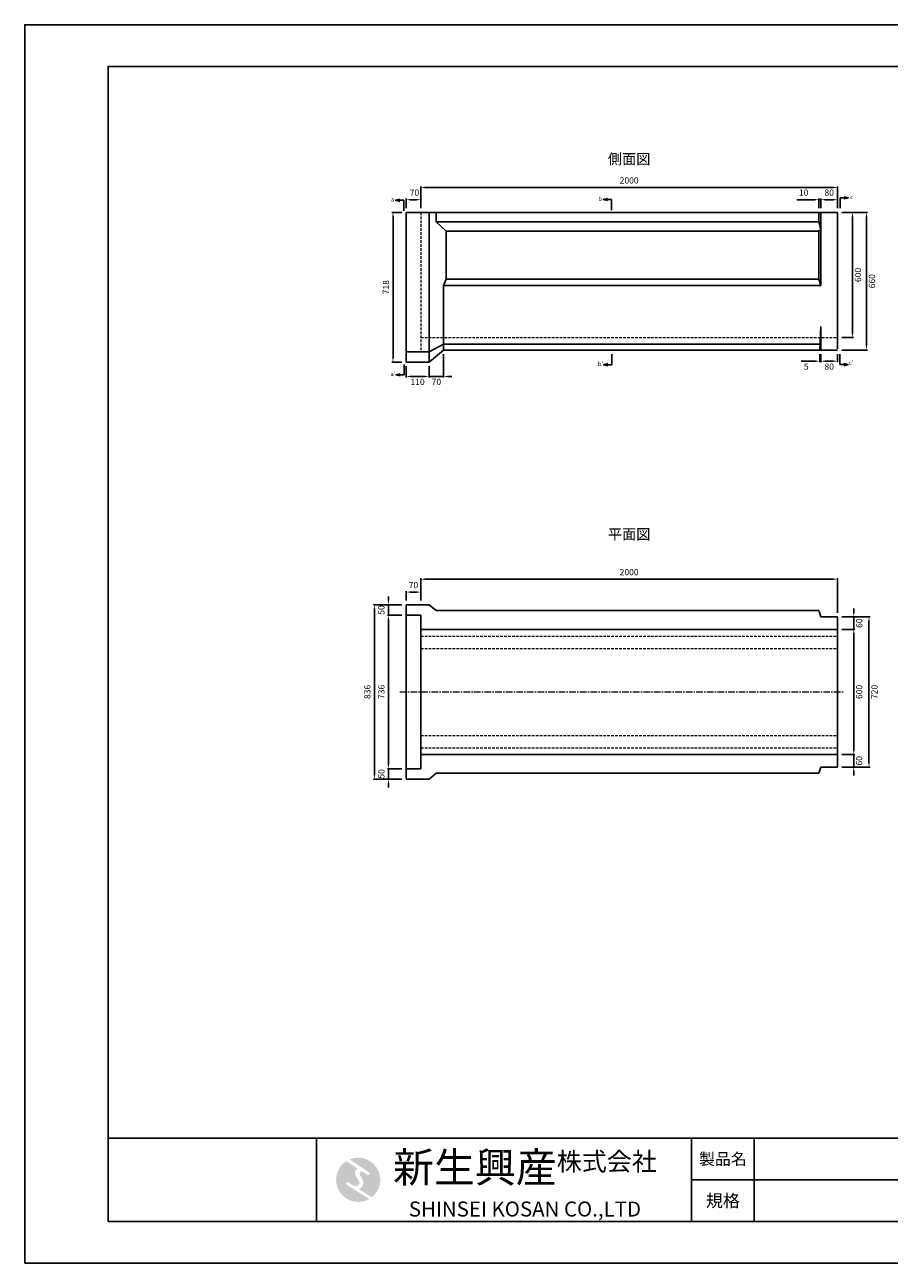
# Model space of a CAD drawing. Units: millimetres. Extents: x 269 to 8669, y 200 to 6140.
# Drawn here: x 269 to 4417, y 200 to 6140 of the extents above; entities that cross this region are included whole.
import ezdxf

# ---------------------------------------------------------------- set-up
doc = ezdxf.new("R2010")
doc.units = ezdxf.units.MM
doc.linetypes.add('CENTER', pattern=[50.8, 31.75, -6.35, 6.35, -6.35])
doc.linetypes.add('DASHED', pattern=[19.05, 12.7, -6.35])
doc.layers.get('DEFPOINTS').update_dxf_attribs({"color": 1})
for name, color, linetype, lineweight in [('センター', 4, 'CENTER', 15), ('寸法', 7, 'Continuous', 15), ('影', 160, 'DASHED', 15)]:
    doc.layers.add(name, color=color, linetype=linetype, lineweight=lineweight)
for name, color, linetype in [('マーク', 160, 'Continuous'), ('全体文字', 7, 'Continuous'), ('図', 7, 'Continuous'), ('外枠', 7, 'Continuous')]:
    doc.layers.add(name, color=color, linetype=linetype)
doc.styles.get("Standard").update_dxf_attribs({"font": 'txt.shx', "bigfont": 'extfont2.shx'})
doc.dimstyles.new('ISO-25', dxfattribs={"dimtxt": 2.5, "dimasz": 2.5, "dimexe": 1.25, "dimexo": 0.625, "dimtad": 2, "dimdec": 1, "dimtxsty": 'Standard', "dimcen": 2.5, "dimadec": 0, "dimazin": 0, "dimtfac": 1, "dimtdec": 1, "dimtmove": 0, "dimatfit": 3, "dimfxl": 0, "dimarcsym": 0})

# ---------------------------------------------------------------- blocks, each defined once
blk = doc.blocks.new('AI9-BLK2')
at = {"layer": 'マーク'}
h = blk.add_hatch(color=7, dxfattribs=at)
h.dxf.hatch_style = 2
edge = h.paths.add_edge_path()
edge.add_spline(control_points=[(-23.3, -10.6), (-23.3, -10.6), (22.8, -40), (22.8, -40), (16, -43.8), (8.3, -46), (0, -46), (-25.4, -46), (-46, -25.4), (-46, 0), (-46, 16.3), (-37.5, 30.7), (-24.7, 38.8), (-24.7, 38.8), (-0.5, 23.2), (-0.5, 23.2), (-0.5, 23.2), (-0.5, 23.1), (-0.5, 23.1), (-2.5, 22.3), (-4.4, 21.2), (-5.8, 19.4), (-7.5, 17.2), (-7.2, 14), (-6.4, 11.5), (-5.9, 9.9), (-5.1, 8.3), (-4.3, 6.9), (-3.5, 5.5), (-2.6, 4.2), (-1.7, 2.8), (-0.7, 1.4), (0.2, 0), (1, -1.4), (1.8, -2.9), (2.4, -4.5), (2.5, -6.2), (2.6, -7.8), (2.1, -9.5), (1.1, -10.7), (0.1, -12), (-1.4, -12.8), (-3, -13), (-4.7, -13.3), (-6.5, -13), (-8.1, -12.5), (-8.6, -12.4), (-9, -12.3), (-9.5, -12.1), (-9.5, -12.1), (-9.6, -12.3), (-9.6, -12.3), (-9.6, -12.3), (-20, -5.7), (-20, -5.7), (-20.5, -5.2), (-21.2, -4.8), (-22.1, -4.8), (-23.7, -4.8), (-25.1, -6.2), (-25.1, -7.8), (-25.1, -9.1), (-24.3, -10.1), (-23.3, -10.6)], knot_values=[0, 0, 0, 0, 1, 1, 1, 2, 2, 2, 3, 3, 3, 4, 4, 4, 5, 5, 5, 6, 6, 6, 7, 7, 7, 8, 8, 8, 9, 9, 9, 10, 10, 10, 11, 11, 11, 12, 12, 12, 13, 13, 13, 14, 14, 14, 15, 15, 15, 16, 16, 16, 17, 17, 17, 18, 18, 18, 19, 19, 19, 20, 20, 20, 21, 21, 21, 21], degree=3, periodic=0)
h = blk.add_hatch(color=7, dxfattribs=at)
h.dxf.hatch_style = 2
edge = h.paths.add_edge_path()
edge.add_spline(control_points=[(19.1, 10.6), (19.1, 10.6), (19.1, 10.7), (19.1, 10.7), (19.6, 10.3), (20.2, 10.2), (20.8, 10.2), (22.5, 10.2), (23.8, 11.5), (23.8, 13.1), (23.8, 14.2), (23.3, 15.1), (22.4, 15.7), (22.4, 15.7), (22.5, 15.7), (22.5, 15.7), (22.5, 15.7), (-18.1, 42.3), (-18.1, 42.3), (-12.6, 44.7), (-6.4, 46), (0, 46), (25.4, 46), (46, 25.4), (46, 0), (46, -14.7), (39.1, -27.8), (28.3, -36.3), (28.3, -36.3), (1.1, -19), (1.1, -19), (1.4, -18.9), (1.8, -18.7), (2.1, -18.6), (5.1, -17.3), (7.4, -15.2), (8.9, -12.3), (10.4, -9.4), (11, -6.3), (10.2, -3.1), (9.3, 0.5), (7.4, 4), (5.4, 7), (4.3, 8.5), (3.3, 10), (2.9, 11.9), (2.6, 13.8), (3.4, 16.3), (5.6, 16.9), (7.3, 17.4), (9.1, 16.8), (10.7, 16.1), (10.7, 16.1), (19.1, 10.6), (19.1, 10.6)], knot_values=[0, 0, 0, 0, 1, 1, 1, 2, 2, 2, 3, 3, 3, 4, 4, 4, 5, 5, 5, 6, 6, 6, 7, 7, 7, 8, 8, 8, 9, 9, 9, 10, 10, 10, 11, 11, 11, 12, 12, 12, 13, 13, 13, 14, 14, 14, 15, 15, 15, 16, 16, 16, 17, 17, 17, 18, 18, 18, 18], degree=3, periodic=0)
blk = doc.blocks.new('AI9-BLK1')
at = {"layer": 'マーク', "color": 7}
blk.add_blockref('AI9-BLK2', (0, 0), dxfattribs=at)
blk = doc.blocks.new('*D17')
at = {"layer": 'DEFPOINTS', "color": 0}
for p in [(4169.4, 5360), (2169.4, 5240.3), (4169.4, 5240.3)]:
    blk.add_point(p, dxfattribs=at)
at = {"layer": '寸法', "color": 0, "lineweight": -2}
for p, q in [((2169.4, 5260.3), (2169.4, 5365)), ((2189.4, 5360), (4149.4, 5360)), ((4169.4, 5260.3), (4169.4, 5365))]:
    blk.add_line(p, q, dxfattribs=at)
at = {"layer": '寸法', "color": 0}
for points in [[(2189.4, 5363.4), (2189.4, 5356.7), (2169.4, 5360)], [(4149.4, 5363.4), (4149.4, 5356.7), (4169.4, 5360)]]:
    blk.add_solid(points, dxfattribs=at)
at = {"layer": '寸法', "color": 0, "insert": (3169.4, 5390), "char_height": 30, "attachment_point": 5}
blk.add_mtext('2000', dxfattribs=at)
blk = doc.blocks.new('*D18')
at = {"layer": 'DEFPOINTS', "color": 0}
for p in [(2169.4, 5301.3), (2099.4, 5240.3), (2169.4, 5240.3)]:
    blk.add_point(p, dxfattribs=at)
at = {"layer": '寸法', "color": 0, "lineweight": -2}
for p, q in [((2099.4, 5260.3), (2099.4, 5306.3)), ((2119.4, 5301.3), (2149.4, 5301.3)), ((2169.4, 5260.3), (2169.4, 5306.3))]:
    blk.add_line(p, q, dxfattribs=at)
at = {"layer": '寸法', "color": 0}
for points in [[(2119.4, 5304.6), (2119.4, 5297.9), (2099.4, 5301.3)], [(2149.4, 5304.6), (2149.4, 5297.9), (2169.4, 5301.3)]]:
    blk.add_solid(points, dxfattribs=at)
at = {"layer": '寸法', "color": 0, "insert": (2139.4, 5331.3), "char_height": 30, "attachment_point": 5}
blk.add_mtext('70', dxfattribs=at)
blk = doc.blocks.new('*D19')
at = {"layer": 'DEFPOINTS', "color": 0}
for p in [(4169.4, 5301.3), (4089.4, 5240.3), (4169.4, 5240.3)]:
    blk.add_point(p, dxfattribs=at)
at = {"layer": '寸法', "color": 0, "lineweight": -2}
for p, q in [((4089.4, 5260.3), (4089.4, 5306.3)), ((4109.4, 5301.3), (4149.4, 5301.3)), ((4169.4, 5260.3), (4169.4, 5306.3))]:
    blk.add_line(p, q, dxfattribs=at)
at = {"layer": '寸法', "color": 0}
for points in [[(4109.4, 5304.6), (4109.4, 5297.9), (4089.4, 5301.3)], [(4149.4, 5304.6), (4149.4, 5297.9), (4169.4, 5301.3)]]:
    blk.add_solid(points, dxfattribs=at)
at = {"layer": '寸法', "color": 0, "insert": (4129.4, 5331.3), "char_height": 30, "attachment_point": 5}
blk.add_mtext('80', dxfattribs=at)
blk = doc.blocks.new('*D20')
at = {"layer": 'DEFPOINTS', "color": 0}
for p in [(4089.4, 5301.3), (4079.4, 5240.3), (4089.4, 5240.3)]:
    blk.add_point(p, dxfattribs=at)
at = {"layer": '寸法', "color": 0, "lineweight": -2}
for p, q in [((4059.4, 5301.3), (3974.4, 5301.3)), ((4079.4, 5260.3), (4079.4, 5306.3)), ((4089.4, 5301.3), (4079.4, 5301.3)), ((4089.4, 5260.3), (4089.4, 5306.3)), ((4109.4, 5301.3), (4129.4, 5301.3))]:
    blk.add_line(p, q, dxfattribs=at)
at = {"layer": '寸法', "color": 0}
for points in [[(4059.4, 5304.6), (4059.4, 5297.9), (4079.4, 5301.3)], [(4109.4, 5304.6), (4109.4, 5297.9), (4089.4, 5301.3)]]:
    blk.add_solid(points, dxfattribs=at)
at = {"layer": '寸法', "color": 0, "insert": (4006.9, 5331.3), "char_height": 30, "attachment_point": 5}
blk.add_mtext('10', dxfattribs=at)
blk = doc.blocks.new('*D21')
at = {"layer": 'DEFPOINTS', "color": 0}
for p in [(4169.4, 5240.3), (4241.3, 5240.3), (4169.4, 4640.3)]:
    blk.add_point(p, dxfattribs=at)
at = {"layer": '寸法', "color": 0, "lineweight": -2}
for p, q in [((4189.4, 5240.3), (4246.3, 5240.3)), ((4241.3, 4660.3), (4241.3, 5220.3)), ((4189.4, 4640.3), (4246.3, 4640.3))]:
    blk.add_line(p, q, dxfattribs=at)
at = {"layer": '寸法', "color": 0}
for points in [[(4238, 5220.3), (4244.6, 5220.3), (4241.3, 5240.3)], [(4238, 4660.3), (4244.6, 4660.3), (4241.3, 4640.3)]]:
    blk.add_solid(points, dxfattribs=at)
at = {"layer": '寸法', "color": 0, "insert": (4271.3, 4940.3), "char_height": 30, "attachment_point": 5, "rotation": 90}
blk.add_mtext('600', dxfattribs=at)
blk = doc.blocks.new('*D22')
at = {"layer": 'DEFPOINTS', "color": 0}
for p in [(4169.4, 5240.3), (4169.4, 4580.3), (4308.5, 4580.3)]:
    blk.add_point(p, dxfattribs=at)
at = {"layer": '寸法', "color": 0, "lineweight": -2}
for p, q in [((4189.4, 5240.3), (4313.5, 5240.3)), ((4308.5, 5220.3), (4308.5, 4600.3)), ((4189.4, 4580.3), (4313.5, 4580.3))]:
    blk.add_line(p, q, dxfattribs=at)
at = {"layer": '寸法', "color": 0}
for points in [[(4305.2, 5220.3), (4311.8, 5220.3), (4308.5, 5240.3)], [(4305.2, 4600.3), (4311.8, 4600.3), (4308.5, 4580.3)]]:
    blk.add_solid(points, dxfattribs=at)
at = {"layer": '寸法', "color": 0, "insert": (4338.5, 4910.3), "char_height": 30, "attachment_point": 5, "rotation": 90}
blk.add_mtext('660', dxfattribs=at)
blk = doc.blocks.new('*D23')
at = {"layer": 'DEFPOINTS', "color": 0}
for p in [(4089.4, 4580.3), (4169.4, 4580.3), (4169.4, 4526.7)]:
    blk.add_point(p, dxfattribs=at)
at = {"layer": '寸法', "color": 0, "lineweight": -2}
for p, q in [((4089.4, 4560.3), (4089.4, 4521.7)), ((4109.4, 4526.7), (4149.4, 4526.7)), ((4169.4, 4560.3), (4169.4, 4521.7))]:
    blk.add_line(p, q, dxfattribs=at)
at = {"layer": '寸法', "color": 0}
for points in [[(4109.4, 4530.1), (4109.4, 4523.4), (4089.4, 4526.7)], [(4149.4, 4530.1), (4149.4, 4523.4), (4169.4, 4526.7)]]:
    blk.add_solid(points, dxfattribs=at)
at = {"layer": '寸法', "color": 0, "insert": (4129.4, 4496.7), "char_height": 30, "attachment_point": 5}
blk.add_mtext('80', dxfattribs=at)
blk = doc.blocks.new('*D24')
at = {"layer": 'DEFPOINTS', "color": 0}
for p in [(4084.4, 4580.3), (4089.4, 4580.3), (4089.4, 4526.7)]:
    blk.add_point(p, dxfattribs=at)
at = {"layer": '寸法', "color": 0, "lineweight": -2}
for p, q in [((4064.4, 4526.7), (3994.4, 4526.7)), ((4084.4, 4560.3), (4084.4, 4521.7)), ((4089.4, 4526.7), (4084.4, 4526.7)), ((4089.4, 4560.3), (4089.4, 4521.7)), ((4109.4, 4526.7), (4129.4, 4526.7))]:
    blk.add_line(p, q, dxfattribs=at)
at = {"layer": '寸法', "color": 0}
for points in [[(4064.4, 4530.1), (4064.4, 4523.4), (4084.4, 4526.7)], [(4109.4, 4530.1), (4109.4, 4523.4), (4089.4, 4526.7)]]:
    blk.add_solid(points, dxfattribs=at)
at = {"layer": '寸法', "color": 0, "insert": (4019.4, 4496.7), "char_height": 30, "attachment_point": 5}
blk.add_mtext('5', dxfattribs=at)
blk = doc.blocks.new('*D25')
at = {"layer": 'DEFPOINTS', "color": 0}
for p in [(2099.4, 4522.3), (2209.4, 4522.3), (2209.4, 4453.6)]:
    blk.add_point(p, dxfattribs=at)
at = {"layer": '寸法', "color": 0, "lineweight": -2}
for p, q in [((2099.4, 4502.3), (2099.4, 4448.6)), ((2209.4, 4502.3), (2209.4, 4448.6)), ((2119.4, 4453.6), (2189.4, 4453.6))]:
    blk.add_line(p, q, dxfattribs=at)
at = {"layer": '寸法', "color": 0}
for points in [[(2119.4, 4456.9), (2119.4, 4450.2), (2099.4, 4453.6)], [(2189.4, 4456.9), (2189.4, 4450.2), (2209.4, 4453.6)]]:
    blk.add_solid(points, dxfattribs=at)
at = {"layer": '寸法', "color": 0, "insert": (2154.4, 4423.6), "char_height": 30, "attachment_point": 5}
blk.add_mtext('110', dxfattribs=at)
blk = doc.blocks.new('*D26')
at = {"layer": 'DEFPOINTS', "color": 0}
for p in [(2279.4, 4580.3), (2209.4, 4522.3), (2279.4, 4453.6)]:
    blk.add_point(p, dxfattribs=at)
at = {"layer": '寸法', "color": 0, "lineweight": -2}
for p, q in [((2279.4, 4560.3), (2279.4, 4448.6)), ((2209.4, 4502.3), (2209.4, 4448.6)), ((2189.4, 4453.6), (2169.4, 4453.6)), ((2209.4, 4453.6), (2279.4, 4453.6)), ((2299.4, 4453.6), (2319.4, 4453.6))]:
    blk.add_line(p, q, dxfattribs=at)
at = {"layer": '寸法', "color": 0}
for points in [[(2189.4, 4456.9), (2189.4, 4450.2), (2209.4, 4453.6)], [(2299.4, 4456.9), (2299.4, 4450.2), (2279.4, 4453.6)]]:
    blk.add_solid(points, dxfattribs=at)
at = {"layer": '寸法', "color": 0, "insert": (2244.4, 4423.6), "char_height": 30, "attachment_point": 5}
blk.add_mtext('70', dxfattribs=at)
blk = doc.blocks.new('*D27')
at = {"layer": 'DEFPOINTS', "color": 0}
for p in [(2099.4, 5240.3), (2036.4, 4522.3), (2099.4, 4522.3)]:
    blk.add_point(p, dxfattribs=at)
at = {"layer": '寸法', "color": 0, "lineweight": -2}
for p, q in [((2079.4, 5240.3), (2031.4, 5240.3)), ((2036.4, 5220.3), (2036.4, 4542.3)), ((2079.4, 4522.3), (2031.4, 4522.3))]:
    blk.add_line(p, q, dxfattribs=at)
at = {"layer": '寸法', "color": 0}
for points in [[(2033, 5220.3), (2039.7, 5220.3), (2036.4, 5240.3)], [(2033, 4542.3), (2039.7, 4542.3), (2036.4, 4522.3)]]:
    blk.add_solid(points, dxfattribs=at)
at = {"layer": '寸法', "color": 0, "insert": (2006.4, 4881.3), "char_height": 30, "attachment_point": 5, "rotation": 90}
blk.add_mtext('718', dxfattribs=at)
blk = doc.blocks.new('*D28')
at = {"layer": 'DEFPOINTS', "color": 0}
for p in [(4169.4, 3240.3), (4169.4, 2640.3), (4247.1, 2640.3)]:
    blk.add_point(p, dxfattribs=at)
at = {"layer": '寸法', "color": 0, "lineweight": -2}
for p, q in [((4189.4, 3240.3), (4252.1, 3240.3)), ((4247.1, 3220.3), (4247.1, 2660.3)), ((4189.4, 2640.3), (4252.1, 2640.3))]:
    blk.add_line(p, q, dxfattribs=at)
at = {"layer": '寸法', "color": 0}
for points in [[(4243.8, 3220.3), (4250.5, 3220.3), (4247.1, 3240.3)], [(4243.8, 2660.3), (4250.5, 2660.3), (4247.1, 2640.3)]]:
    blk.add_solid(points, dxfattribs=at)
at = {"layer": '寸法', "color": 0, "insert": (4277.1, 2940.3), "char_height": 30, "attachment_point": 5, "rotation": 90}
blk.add_mtext('600', dxfattribs=at)
blk = doc.blocks.new('*D29')
at = {"layer": 'DEFPOINTS', "color": 0}
for p in [(4169.4, 3300.3), (4169.4, 3240.3), (4247.1, 3240.3)]:
    blk.add_point(p, dxfattribs=at)
at = {"layer": '寸法', "color": 0, "lineweight": -2}
for p, q in [((4247.1, 3320.3), (4247.1, 3340.3)), ((4189.4, 3300.3), (4252.1, 3300.3)), ((4247.1, 3300.3), (4247.1, 3240.3)), ((4189.4, 3240.3), (4252.1, 3240.3)), ((4247.1, 3220.3), (4247.1, 3200.3))]:
    blk.add_line(p, q, dxfattribs=at)
at = {"layer": '寸法', "color": 0}
for points in [[(4243.8, 3320.3), (4250.5, 3320.3), (4247.1, 3300.3)], [(4243.8, 3220.3), (4250.5, 3220.3), (4247.1, 3240.3)]]:
    blk.add_solid(points, dxfattribs=at)
at = {"layer": '寸法', "color": 0, "insert": (4277.1, 3270.3), "char_height": 30, "attachment_point": 5, "rotation": 90}
blk.add_mtext('60', dxfattribs=at)
blk = doc.blocks.new('*D30')
at = {"layer": 'DEFPOINTS', "color": 0}
for p in [(4169.4, 2640.3), (4169.4, 2580.3), (4247.1, 2580.3)]:
    blk.add_point(p, dxfattribs=at)
at = {"layer": '寸法', "color": 0, "lineweight": -2}
for p, q in [((4247.1, 2660.3), (4247.1, 2680.3)), ((4189.4, 2640.3), (4252.1, 2640.3)), ((4247.1, 2640.3), (4247.1, 2580.3)), ((4189.4, 2580.3), (4252.1, 2580.3)), ((4247.1, 2560.3), (4247.1, 2540.3))]:
    blk.add_line(p, q, dxfattribs=at)
at = {"layer": '寸法', "color": 0}
for points in [[(4243.8, 2660.3), (4250.5, 2660.3), (4247.1, 2640.3)], [(4243.8, 2560.3), (4250.5, 2560.3), (4247.1, 2580.3)]]:
    blk.add_solid(points, dxfattribs=at)
at = {"layer": '寸法', "color": 0, "insert": (4277.1, 2610.3), "char_height": 30, "attachment_point": 5, "rotation": 90}
blk.add_mtext('60', dxfattribs=at)
blk = doc.blocks.new('*D31')
at = {"layer": 'DEFPOINTS', "color": 0}
for p in [(4169.4, 3300.3), (4169.4, 2580.3), (4320.3, 2580.3)]:
    blk.add_point(p, dxfattribs=at)
at = {"layer": '寸法', "color": 0, "lineweight": -2}
for p, q in [((4189.4, 3300.3), (4325.3, 3300.3)), ((4320.3, 3280.3), (4320.3, 2600.3)), ((4189.4, 2580.3), (4325.3, 2580.3))]:
    blk.add_line(p, q, dxfattribs=at)
at = {"layer": '寸法', "color": 0}
for points in [[(4317, 3280.3), (4323.7, 3280.3), (4320.3, 3300.3)], [(4317, 2600.3), (4323.7, 2600.3), (4320.3, 2580.3)]]:
    blk.add_solid(points, dxfattribs=at)
at = {"layer": '寸法', "color": 0, "insert": (4350.3, 2940.3), "char_height": 30, "attachment_point": 5, "rotation": 90}
blk.add_mtext('720', dxfattribs=at)
blk = doc.blocks.new('*D32')
at = {"layer": 'DEFPOINTS', "color": 0}
for p in [(2014.3, 3308.3), (2099.4, 3308.3), (2099.4, 2572.3)]:
    blk.add_point(p, dxfattribs=at)
at = {"layer": '寸法', "color": 0, "lineweight": -2}
for p, q in [((2079.4, 3308.3), (2009.3, 3308.3)), ((2014.3, 2592.3), (2014.3, 3288.3)), ((2079.4, 2572.3), (2009.3, 2572.3))]:
    blk.add_line(p, q, dxfattribs=at)
at = {"layer": '寸法', "color": 0}
for points in [[(2011, 3288.3), (2017.6, 3288.3), (2014.3, 3308.3)], [(2011, 2592.3), (2017.6, 2592.3), (2014.3, 2572.3)]]:
    blk.add_solid(points, dxfattribs=at)
at = {"layer": '寸法', "color": 0, "insert": (1984.3, 2940.3), "char_height": 30, "attachment_point": 5, "rotation": 90}
blk.add_mtext('736', dxfattribs=at)
blk = doc.blocks.new('*D33')
at = {"layer": 'DEFPOINTS', "color": 0}
for p in [(2014.3, 2572.3), (2099.4, 2572.3), (2099.4, 2522.3)]:
    blk.add_point(p, dxfattribs=at)
at = {"layer": '寸法', "color": 0, "lineweight": -2}
for p, q in [((2079.4, 2572.3), (2009.3, 2572.3)), ((2014.3, 2592.3), (2014.3, 2612.3)), ((2014.3, 2522.3), (2014.3, 2572.3)), ((2079.4, 2522.3), (2009.3, 2522.3)), ((2014.3, 2502.3), (2014.3, 2482.3))]:
    blk.add_line(p, q, dxfattribs=at)
at = {"layer": '寸法', "color": 0}
for points in [[(2011, 2592.3), (2017.6, 2592.3), (2014.3, 2572.3)], [(2011, 2502.3), (2017.6, 2502.3), (2014.3, 2522.3)]]:
    blk.add_solid(points, dxfattribs=at)
at = {"layer": '寸法', "color": 0, "insert": (1984.3, 2547.3), "char_height": 30, "attachment_point": 5, "rotation": 90}
blk.add_mtext('50', dxfattribs=at)
blk = doc.blocks.new('*D34')
at = {"layer": 'DEFPOINTS', "color": 0}
for p in [(2014.3, 3358.3), (2099.4, 3358.3), (2099.4, 3308.3)]:
    blk.add_point(p, dxfattribs=at)
at = {"layer": '寸法', "color": 0, "lineweight": -2}
for p, q in [((2014.3, 3378.3), (2014.3, 3398.3)), ((2079.4, 3358.3), (2009.3, 3358.3)), ((2014.3, 3308.3), (2014.3, 3358.3)), ((2079.4, 3308.3), (2009.3, 3308.3)), ((2014.3, 3288.3), (2014.3, 3268.3))]:
    blk.add_line(p, q, dxfattribs=at)
at = {"layer": '寸法', "color": 0}
for points in [[(2011, 3378.3), (2017.6, 3378.3), (2014.3, 3358.3)], [(2011, 3288.3), (2017.6, 3288.3), (2014.3, 3308.3)]]:
    blk.add_solid(points, dxfattribs=at)
at = {"layer": '寸法', "color": 0, "insert": (1984.3, 3333.3), "char_height": 30, "attachment_point": 5, "rotation": 90}
blk.add_mtext('50', dxfattribs=at)
blk = doc.blocks.new('*D35')
at = {"layer": 'DEFPOINTS', "color": 0}
for p in [(1947, 3358.3), (2099.4, 3358.3), (2099.4, 2522.3)]:
    blk.add_point(p, dxfattribs=at)
at = {"layer": '寸法', "color": 0, "lineweight": -2}
for p, q in [((2079.4, 3358.3), (1942, 3358.3)), ((1947, 2542.3), (1947, 3338.3)), ((2079.4, 2522.3), (1942, 2522.3))]:
    blk.add_line(p, q, dxfattribs=at)
at = {"layer": '寸法', "color": 0}
for points in [[(1943.7, 3338.3), (1950.3, 3338.3), (1947, 3358.3)], [(1943.7, 2542.3), (1950.3, 2542.3), (1947, 2522.3)]]:
    blk.add_solid(points, dxfattribs=at)
at = {"layer": '寸法', "color": 0, "insert": (1917, 2940.3), "char_height": 30, "attachment_point": 5, "rotation": 90}
blk.add_mtext('836', dxfattribs=at)
blk = doc.blocks.new('*D36')
at = {"layer": 'DEFPOINTS', "color": 0}
for p in [(4169.4, 3481.1), (2169.4, 3358.3), (4169.4, 3300.3)]:
    blk.add_point(p, dxfattribs=at)
at = {"layer": '寸法', "color": 0, "lineweight": -2}
for p, q in [((2169.4, 3378.3), (2169.4, 3486.1)), ((2189.4, 3481.1), (4149.4, 3481.1)), ((4169.4, 3320.3), (4169.4, 3486.1))]:
    blk.add_line(p, q, dxfattribs=at)
at = {"layer": '寸法', "color": 0}
for points in [[(2189.4, 3484.4), (2189.4, 3477.7), (2169.4, 3481.1)], [(4149.4, 3484.4), (4149.4, 3477.7), (4169.4, 3481.1)]]:
    blk.add_solid(points, dxfattribs=at)
at = {"layer": '寸法', "color": 0, "insert": (3169.4, 3511.1), "char_height": 30, "attachment_point": 5}
blk.add_mtext('2000', dxfattribs=at)
blk = doc.blocks.new('*D37')
at = {"layer": 'DEFPOINTS', "color": 0}
for p in [(2169.4, 3419.3), (2099.4, 3358.3), (2169.4, 3358.3)]:
    blk.add_point(p, dxfattribs=at)
at = {"layer": '寸法', "color": 0, "lineweight": -2}
for p, q in [((2099.4, 3378.3), (2099.4, 3424.3)), ((2119.4, 3419.3), (2149.4, 3419.3)), ((2169.4, 3378.3), (2169.4, 3424.3))]:
    blk.add_line(p, q, dxfattribs=at)
at = {"layer": '寸法', "color": 0}
for points in [[(2119.4, 3422.6), (2119.4, 3415.9), (2099.4, 3419.3)], [(2149.4, 3422.6), (2149.4, 3415.9), (2169.4, 3419.3)]]:
    blk.add_solid(points, dxfattribs=at)
at = {"layer": '寸法', "color": 0, "insert": (2134.4, 3449.3), "char_height": 30, "attachment_point": 5}
blk.add_mtext('70', dxfattribs=at)

msp = doc.modelspace()

# ---------------------------------------------------------------- linework, layer by layer
at = {"layer": 'DEFPOINTS'}
msp.add_lwpolyline([(269.38, 200.29), (8669.38, 200.29), (8669.38, 6140.29), (269.38, 6140.29)], close=True, dxfattribs=at)
at = {"layer": 'センター'}
msp.add_line((2069.38, 2940.29), (4199.38, 2940.29), dxfattribs=at)
at = {"layer": '全体文字'}
for points in [[(669.38, 400.29), (1669.38, 400.29), (1669.38, 800.29), (669.38, 800.29)], [(1669.38, 400.29), (3469.38, 400.29), (3469.38, 800.29), (1669.38, 800.29)], [(3469.38, 600.29), (3769.38, 600.29), (3769.38, 800.29), (3469.38, 800.29)], [(3769.38, 600.29), (5769.38, 600.29), (5769.38, 800.29), (3769.38, 800.29)], [(3469.38, 400.29), (3769.38, 400.29), (3769.38, 600.29), (3469.38, 600.29)], [(3769.38, 400.29), (5769.38, 400.29), (5769.38, 600.29), (3769.38, 600.29)]]:
    msp.add_lwpolyline(points, close=True, dxfattribs=at)
at = {"layer": '図'}
for p, q in [((2099.38, 5240.29), (4169.38, 5240.29)), ((2099.38, 5240.29), (2099.38, 4522.29)), ((2209.38, 5240.29), (2209.38, 4522.29)), ((2243.17, 5240.29), (2243.17, 5195.29)), ((4079.38, 5195.29), (4079.38, 5240.29)), ((4089.38, 5240.29), (4089.38, 4890.29)), ((4169.38, 5240.29), (4169.38, 4585.29)), ((4079.38, 5195.29), (2243.17, 5195.29)), ((2243.17, 5195.29), (2291.45, 5150.02)), ((4089.38, 5160.64), (4079.38, 5195.29)), ((4079.38, 5150.02), (2291.45, 5150.02)), ((2291.45, 5150.02), (2291.45, 4920.29)), ((4089.38, 5160.64), (4079.38, 5150.02)), ((4079.38, 5154.73), (4079.38, 4920.29)), ((2291.45, 4920.29), (2279.38, 4890.29)), ((4089.38, 4890.29), (2279.38, 4890.29)), ((2279.38, 4890.29), (2279.38, 4580.29)), ((4079.38, 4920.29), (2291.45, 4920.29)), ((4079.38, 4920.29), (4089.38, 4890.29)), ((4084.38, 4580.29), (4089.38, 4692.83)), ((4089.38, 4692.83), (4089.38, 4580.29)), ((2209.38, 4571.23), (2279.38, 4608.43)), ((2209.38, 4522.29), (2279.38, 4580.29)), ((4085.63, 4608.43), (2279.38, 4608.43)), ((2279.38, 4580.29), (4169.38, 4580.29)), ((2099.38, 4571.23), (2209.38, 4571.23)), ((2099.38, 4522.29), (2209.38, 4522.29)), ((2099.38, 3358.29), (2099.38, 2940.29)), ((2099.38, 3358.29), (2209.38, 3358.29)), ((2209.38, 3358.29), (2243.17, 3330.29)), ((4079.38, 3330.29), (2243.17, 3330.29)), ((4089.38, 3300.29), (4079.38, 3330.29)), ((2099.38, 3308.29), (2169.38, 3308.29)), ((2169.38, 2940.29), (2169.38, 3308.29)), ((4169.38, 3300.29), (4089.38, 3300.29)), ((4169.38, 2940.29), (4169.38, 3300.29)), ((4169.38, 3240.29), (2169.38, 3240.29)), ((2099.38, 2522.29), (2099.38, 2940.29)), ((2169.38, 2940.29), (2169.38, 2572.29)), ((4169.38, 2940.29), (4169.38, 2580.29)), ((4169.38, 2640.29), (2169.38, 2640.29)), ((2099.38, 2572.29), (2169.38, 2572.29)), ((4089.38, 2580.29), (4079.38, 2550.29)), ((4169.38, 2580.29), (4089.38, 2580.29)), ((2099.38, 2522.29), (2209.38, 2522.29)), ((2209.38, 2522.29), (2243.17, 2550.29)), ((4079.38, 2550.29), (2243.17, 2550.29))]:
    msp.add_line(p, q, dxfattribs=at)
at = {"layer": '外枠'}
msp.add_lwpolyline([(669.38, 400.29), (8469.38, 400.29), (8469.38, 5940.29), (669.38, 5940.29)], close=True, dxfattribs=at)
at = {"layer": '影'}
for p, q in [((2169.38, 5240.29), (2169.38, 4572.29)), ((2169.38, 4640.29), (4169.38, 4640.29)), ((2099.38, 4572.29), (2169.38, 4572.29)), ((2169.38, 3208.58), (4169.38, 3208.58)), ((2169.38, 3148.69), (4169.38, 3148.69)), ((2169.38, 2731.89), (4169.38, 2731.89)), ((2169.38, 2671.99), (4169.38, 2671.99))]:
    msp.add_line(p, q, dxfattribs=at)

# ---------------------------------------------------------------- block references
at = {"layer": 'マーク', "color": 7, "xscale": 2.304000000000996, "yscale": 2.304000000000996, "zscale": 2.304000000000996}
msp.add_blockref('AI9-BLK1', (1869.38, 600.29), dxfattribs=at)

# ---------------------------------------------------------------- texts
at = {"layer": '外枠', "attachment_point": 5}
for s, insert, char_height, width in [('{\\fHGMaruGothicMPRO|b0|i0|c128|p50;\\H1.2x;新生興産\\H0.6111x;株式会社}', (2669.38, 660.29), 120, 2000), ('{\\fHGSeikaishotaiPRO|b0|i0|c128|p66;製品名}', (3619.38, 700.29), 56, 300), ('{\\fHGSeikaishotaiPRO|b0|i0|c128|p66;規格}', (3619.38, 500.29), 59.9998, 300), ('{\\fCentury Gothic|b0|i0|c0|p34;SHINSEI KOSAN CO.,LTD}', (2669.38, 460.29), 72, 2000)]:
    msp.add_mtext(s, dxfattribs=dict(at, insert=insert, char_height=char_height, width=width))
at = {"layer": '寸法', "attachment_point": 5}
for s, insert, char_height, width in [('側面図', (3169.38, 5490.29), 50, 2000), ('a', (2033.79, 5299.84), 20, 30), ('b', (3030.2, 5303.13), 20, 30), ('c', (4236.95, 5311.6), 20, 30), ("b'", (3032.1, 4511.35), 20, 30), ("c'", (4234.61, 4516.6), 20, 30), ("a'", (2035.69, 4462.66), 20, 30), ('平面図', (3169.38, 3690.29), 50, 2000)]:
    msp.add_mtext(s, dxfattribs=dict(at, insert=insert, char_height=char_height, width=width))

# ---------------------------------------------------------------- dimensions: what is measured, and where the dimension line sits
at = {"layer": '寸法'}
for base, p1, p2, picture, middle in [((4169.38, 5360.03), (2169.38, 5240.29), (4169.38, 5240.29), '*D17', (3169.38, 5390.03)), ((2209.38, 4453.57), (2099.38, 4522.29), (2209.38, 4522.29), '*D25', (2154.38, 4423.57)), ((4169.38, 3481.07), (2169.38, 3358.29), (4169.38, 3300.29), '*D36', (3169.38, 3511.07))]:
    dim = msp.add_linear_dim(base=base, p1=p1, p2=p2, dimstyle='ISO-25', override={"dimtxt": 30, "dimasz": 20, "dimexe": 5, "dimexo": 20, "dimgap": 15}, dxfattribs=at)
    dim.commit()
    dim.dimension.update_dxf_attribs({"geometry": picture, "text_midpoint": middle})
for base, p1, p2, picture, middle in [((2169.38, 5301.27), (2099.38, 5240.29), (2169.38, 5240.29), '*D18', (2139.38, 5301.27)), ((4089.38, 5301.27), (4079.38, 5240.29), (4089.38, 5240.29), '*D20', (4006.88, 5301.27)), ((4169.38, 5301.27), (4089.38, 5240.29), (4169.38, 5240.29), '*D19', (4129.38, 5301.27)), ((2279.38, 4453.57), (2209.38, 4522.29), (2279.38, 4580.29), '*D26', (2244.38, 4453.57)), ((4089.38, 4526.74), (4084.38, 4580.29), (4089.38, 4580.29), '*D24', (4019.38, 4526.74)), ((4169.38, 4526.74), (4089.38, 4580.29), (4169.38, 4580.29), '*D23', (4129.38, 4526.74)), ((2169.38, 3419.28), (2099.38, 3358.29), (2169.38, 3358.29), '*D37', (2134.38, 3419.28))]:
    dim = msp.add_linear_dim(base=base, p1=p1, p2=p2, dimstyle='ISO-25', override={"dimtxt": 30, "dimasz": 20, "dimexe": 5, "dimexo": 20, "dimgap": 15}, dxfattribs=at)
    dim.commit()
    dim.dimension.update_dxf_attribs({"geometry": picture, "text_midpoint": middle, "dimtype": 160})
for base, p1, p2, picture, middle in [((2036.38, 4522.29), (2099.38, 5240.29), (2099.38, 4522.29), '*D27', (2006.38, 4881.29)), ((4241.3, 5240.29), (4169.38, 4640.29), (4169.38, 5240.29), '*D21', (4271.3, 4940.29)), ((4308.51, 4580.29), (4169.38, 5240.29), (4169.38, 4580.29), '*D22', (4338.51, 4910.29)), ((1947, 3358.29), (2099.38, 2522.29), (2099.38, 3358.29), '*D35', (1917, 2940.29)), ((2014.31, 3308.29), (2099.38, 2572.29), (2099.38, 3308.29), '*D32', (1984.31, 2940.29)), ((4320.32, 2580.29), (4169.38, 3300.29), (4169.38, 2580.29), '*D31', (4350.32, 2940.29)), ((4247.12, 2640.29), (4169.38, 3240.29), (4169.38, 2640.29), '*D28', (4277.12, 2940.29))]:
    dim = msp.add_linear_dim(base=base, p1=p1, p2=p2, angle=90, dimstyle='ISO-25', override={"dimtxt": 30, "dimasz": 20, "dimexe": 5, "dimexo": 20, "dimgap": 15}, dxfattribs=at)
    dim.commit()
    dim.dimension.update_dxf_attribs({"geometry": picture, "text_midpoint": middle})
for base, p1, p2, picture, middle in [((2014.31, 3358.29), (2099.38, 3308.29), (2099.38, 3358.29), '*D34', (2014.31, 3333.29)), ((4247.12, 3240.29), (4169.38, 3300.29), (4169.38, 3240.29), '*D29', (4247.12, 3270.29)), ((4247.12, 2580.29), (4169.38, 2640.29), (4169.38, 2580.29), '*D30', (4247.12, 2610.29)), ((2014.31, 2572.29), (2099.38, 2522.29), (2099.38, 2572.29), '*D33', (2014.31, 2547.29))]:
    dim = msp.add_linear_dim(base=base, p1=p1, p2=p2, angle=90, dimstyle='ISO-25', override={"dimtxt": 30, "dimasz": 20, "dimexe": 5, "dimexo": 20, "dimgap": 15}, dxfattribs=at)
    dim.commit()
    dim.dimension.update_dxf_attribs({"geometry": picture, "text_midpoint": middle, "dimtype": 160})

# ---------------------------------------------------------------- leaders
for points in [[(2048.79, 5298.53), (2088.79, 5298.53), (2088.79, 5248.53)], [(3045.2, 5301.82), (3085.2, 5301.82), (3085.2, 5251.82)], [(4221.95, 5310.29), (4181.95, 5310.29), (4181.95, 5260.29)], [(3047.1, 4510.04), (3087.1, 4510.04), (3087.1, 4560.04)], [(4219.61, 4510.29), (4179.61, 4510.29), (4179.61, 4560.29)], [(2050.69, 4461.35), (2090.69, 4461.35), (2090.69, 4511.35)]]:
    msp.add_leader(points, dimstyle='ISO-25', override={"dimtxt": 30, "dimasz": 20, "dimexe": 5, "dimexo": 20, "dimgap": 15, "dimldrblk": 'Open30'}, dxfattribs=at)

doc.saveas('drawing.dxf')
